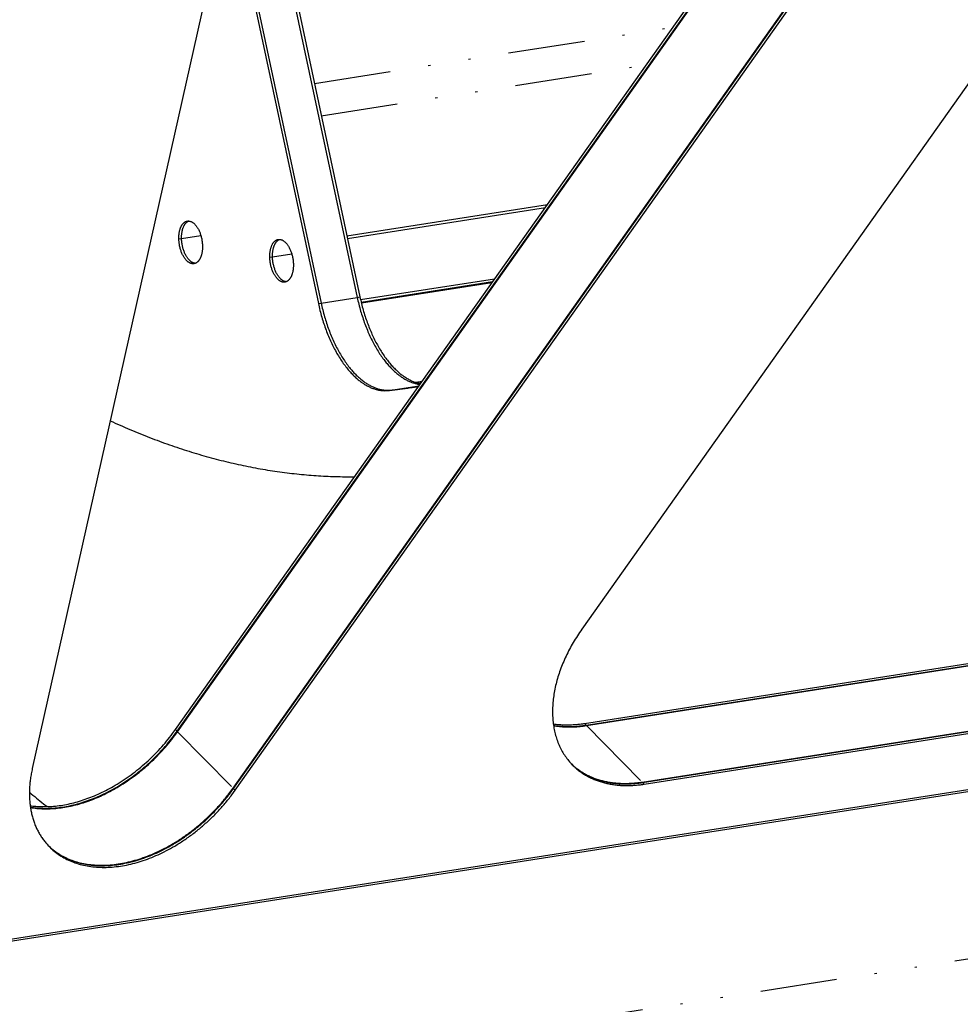
# Model space of a CAD drawing. Extents: x -1065 to 1101, y -576 to 1051.
# Drawn here: x 377 to 420, y 606 to 652 of the extents above; entities that cross this region are included whole.
import ezdxf

# ---------------------------------------------------------------- set-up
doc = ezdxf.new("R2010")
doc.units = 0
doc.header["$LTSCALE"] = 0.25
doc.linetypes.add('DIVIDE', pattern=[71.228618, 28.491447, -14.245724, 0, -14.245724, 0, -14.245724])
doc.layers.get('0').update_dxf_attribs({"linetype": 'CONTINUOUS'})

# ---------------------------------------------------------------- blocks, each defined once
blk = doc.blocks.new('AUX__S', base_point=(-520.984, -169.302))
at = {"color": 1}
for p, q in [((25.516, -18.245), (-40.999, -112.146)), ((-78.663, -121.46), (-12.147, -27.56)), ((-78.509, -121.617), (-11.993, -27.717)), ((-78.468, -121.659), (-11.952, -27.758)), ((-73.331, -126.89), (-6.815, -32.989)), ((-73.289, -126.931), (-6.774, -33.031)), ((-73.135, -127.088), (-6.62, -33.188)), ((-72.517, -38.538), (-91.933, -125.071)), ((-68.108, -51.934), (-61.822, -81.415)), ((-68.108, -51.934), (-61.822, -81.415)), ((-67.857, -51.895), (-61.571, -81.376)), ((-71.707, -52.497), (-65.421, -81.978)), ((-71.455, -52.458), (-65.17, -81.939)), ((-71.455, -52.458), (-65.17, -81.939)), ((-62.779, -75.709), (-44.195, -72.802)), ((-62.729, -75.945), (-44.389, -73.076)), ((-49.089, -79.711), (-61.51, -81.654)), ((-49.283, -79.985), (-61.454, -81.889)), ((-49.335, -80.058), (-61.439, -81.951)), ((-55.809, -89.197), (-56.401, -89.289)), ((-55.86, -89.27), (-56.261, -89.332)), ((-40.757, -120.893), (-3.375, -115.045)), ((-40.603, -121.05), (-3.22, -115.202)), ((-40.562, -121.092), (-3.179, -115.244)), ((42.597, -119.555), (-254.837, -166.082)), ((42.751, -119.712), (-254.683, -166.239)), ((-35.425, -126.323), (1.958, -120.475)), ((-35.384, -126.364), (1.999, -120.517)), ((-35.23, -126.521), (2.153, -120.674))]:
    blk.add_line(p, q, dxfattribs=at)
at = {"color": 1, "linetype": 'DIVIDE'}
for p, q in [((-65.792, -61.58), (-32.564, -56.382)), ((-65.151, -64.585), (-35.038, -59.874)), ((-78.099, -75.956), (-76.313, -75.677)), ((-78.35, -75.996), (-78.099, -75.956)), ((-69.673, -77.659), (-67.887, -77.38)), ((-69.924, -77.698), (-69.673, -77.659)), ((-65.421, -81.978), (-65.17, -81.939)), ((-65.17, -81.939), (-61.822, -81.415)), ((-61.822, -81.415), (-61.571, -81.376)), ((-58.956, -90.044), (-58.705, -90.004)), ((-58.705, -90.004), (-56.091, -89.595)), ((-40.757, -120.893), (-40.603, -121.05)), ((-40.562, -121.092), (-35.425, -126.323)), ((-78.663, -121.46), (-78.509, -121.617)), ((-78.468, -121.659), (-73.331, -126.89)), ((-35.23, -126.521), (-35.384, -126.364)), ((-73.135, -127.088), (-73.289, -126.931)), ((-258.283, -182.283), (39.151, -135.756))]:
    blk.add_line(p, q, dxfattribs=at)
at = {"color": 1}
for points in [[(-78.35, -75.996, -0.008879), (-78.351, -75.872, -0.009094), (-78.347, -75.751, -0.009374), (-78.339, -75.632, -0.009725), (-78.326, -75.517, -0.010157), (-78.31, -75.404, -0.010681), (-78.289, -75.296, -0.011307), (-78.264, -75.191, -0.01205), (-78.235, -75.091, -0.012925), (-78.202, -74.995, -0.013948), (-78.166, -74.904, -0.012661), (-78.128, -74.825, -0.013548), (-78.092, -74.758, -0.014487), (-78.053, -74.695, -0.015517), (-78.012, -74.637, -0.016634), (-77.97, -74.584, -0.017827), (-77.925, -74.535, -0.019077), (-77.878, -74.492, -0.020351), (-77.83, -74.454, -0.021601), (-77.78, -74.421, -0.022768), (-77.728, -74.393, -0.023779), (-77.675, -74.37, -0.024559), (-77.621, -74.353, -0.025043), (-77.565, -74.342), (-77.565, -74.342)], [(-78.099, -75.956, -0.008879), (-78.1, -75.833, -0.009094), (-78.096, -75.712, -0.009374), (-78.088, -75.593, -0.009725), (-78.075, -75.477, -0.010157), (-78.059, -75.365, -0.010681), (-78.038, -75.257, -0.011307), (-78.013, -75.152, -0.01205), (-77.984, -75.051, -0.012925), (-77.951, -74.956, -0.013948), (-77.915, -74.865, -0.012358), (-77.878, -74.787, -0.013208), (-77.842, -74.721, -0.0141), (-77.805, -74.659, -0.015076), (-77.765, -74.602, -0.016134), (-77.723, -74.55, -0.017264), (-77.68, -74.502, -0.01845), (-77.634, -74.459, -0.019662), (-77.587, -74.421, -0.020862), (-77.539, -74.388, -0.021994), (-77.489, -74.359, -0.022997), (-77.437, -74.336), (-77.437, -74.336)], [(-78.099, -75.956, -0.008879), (-78.1, -75.833, -0.009094), (-78.096, -75.712, -0.009374), (-78.088, -75.593, -0.009725), (-78.075, -75.477, -0.010157), (-78.059, -75.365, -0.010681), (-78.038, -75.257, -0.011307), (-78.013, -75.152, -0.01205), (-77.984, -75.051, -0.012925), (-77.951, -74.956, -0.013948), (-77.915, -74.865, -0.012358), (-77.878, -74.787, -0.013208), (-77.842, -74.721, -0.0141), (-77.805, -74.659, -0.015076), (-77.765, -74.602, -0.016134), (-77.723, -74.55, -0.017264), (-77.68, -74.502, -0.01845), (-77.634, -74.459, -0.019662), (-77.587, -74.421, -0.020862), (-77.539, -74.388, -0.021994), (-77.489, -74.359, -0.022997), (-77.437, -74.336), (-77.437, -74.336)], [(-77.565, -74.342, -0.03079), (-77.496, -74.335, -0.030074), (-77.425, -74.337, -0.028802), (-77.355, -74.347, -0.027139), (-77.284, -74.366, -0.025261), (-77.213, -74.393, -0.023321), (-77.143, -74.427, -0.021432), (-77.073, -74.47, -0.019667), (-77.004, -74.52, -0.018062), (-76.936, -74.578, -0.016631), (-76.869, -74.642, -0.015372), (-76.804, -74.715, -0.014274), (-76.74, -74.794, -0.013322), (-76.678, -74.88, -0.012498), (-76.618, -74.973, -0.014767), (-76.546, -75.099, -0.013675), (-76.479, -75.233, -0.012801), (-76.419, -75.374, -0.01212), (-76.364, -75.52, -0.01161), (-76.315, -75.671, -0.011253), (-76.272, -75.827, -0.011036), (-76.236, -75.986, -0.01095), (-76.207, -76.147, -0.010989), (-76.185, -76.311, -0.01115), (-76.17, -76.475, -0.011433), (-76.162, -76.639), (-76.162, -76.639)], [(-76.947, -78.294, -0.03079), (-77.017, -78.3, -0.030074), (-77.087, -78.298, -0.028802), (-77.158, -78.288, -0.027139), (-77.228, -78.269, -0.025261), (-77.299, -78.242, -0.023321), (-77.369, -78.208, -0.021432), (-77.439, -78.165, -0.019667), (-77.508, -78.115, -0.018062), (-77.576, -78.058, -0.016631), (-77.643, -77.993, -0.015372), (-77.709, -77.92, -0.014274), (-77.772, -77.841, -0.013322), (-77.834, -77.755, -0.012498), (-77.894, -77.662, -0.014767), (-77.966, -77.536, -0.013675), (-78.033, -77.402, -0.012801), (-78.094, -77.262, -0.01212), (-78.149, -77.115, -0.01161), (-78.198, -76.964, -0.011253), (-78.24, -76.808, -0.011036), (-78.276, -76.649, -0.01095), (-78.305, -76.488, -0.010989), (-78.328, -76.325, -0.01115), (-78.342, -76.16, -0.011433), (-78.35, -75.996), (-78.35, -75.996)], [(-76.824, -78.26, -0.028311), (-76.892, -78.251, -0.026792), (-76.961, -78.235, -0.025041), (-77.03, -78.211, -0.023204), (-77.099, -78.179, -0.021391), (-77.167, -78.14, -0.019676), (-77.234, -78.093, -0.018102), (-77.301, -78.04, -0.016686), (-77.367, -77.979, -0.015431), (-77.431, -77.912, -0.014329), (-77.494, -77.837, -0.013368), (-77.555, -77.756, -0.012533), (-77.614, -77.669, -0.015339), (-77.68, -77.561, -0.014192), (-77.749, -77.431, -0.013213), (-77.813, -77.293, -0.012438), (-77.871, -77.15, -0.011845), (-77.923, -77.001, -0.011413), (-77.969, -76.847, -0.011128), (-78.008, -76.69, -0.010977), (-78.041, -76.53, -0.010954), (-78.066, -76.367, -0.011054), (-78.085, -76.203, -0.011276), (-78.096, -76.039), (-78.099, -75.956), (-78.099, -75.956)], [(-76.824, -78.26, -0.028311), (-76.892, -78.251, -0.026792), (-76.961, -78.235, -0.025041), (-77.03, -78.211, -0.023204), (-77.099, -78.179, -0.021391), (-77.167, -78.14, -0.019676), (-77.234, -78.093, -0.018102), (-77.301, -78.04, -0.016686), (-77.367, -77.979, -0.015431), (-77.431, -77.912, -0.014329), (-77.494, -77.837, -0.013368), (-77.555, -77.756, -0.012533), (-77.614, -77.669, -0.015339), (-77.68, -77.561, -0.014192), (-77.749, -77.431, -0.013213), (-77.813, -77.293, -0.012438), (-77.871, -77.15, -0.011845), (-77.923, -77.001, -0.011413), (-77.969, -76.847, -0.011128), (-78.008, -76.69, -0.010977), (-78.041, -76.53, -0.010954), (-78.066, -76.367, -0.011054), (-78.085, -76.203, -0.011276), (-78.096, -76.039), (-78.099, -75.956), (-78.099, -75.956)], [(-76.162, -76.639, -0.008879), (-76.162, -76.763, -0.009094), (-76.166, -76.884, -0.009374), (-76.174, -77.003, -0.009725), (-76.186, -77.118, -0.010157), (-76.203, -77.231, -0.010681), (-76.223, -77.339, -0.011307), (-76.248, -77.444, -0.01205), (-76.277, -77.544, -0.012925), (-76.31, -77.64, -0.013948), (-76.347, -77.731, -0.012661), (-76.384, -77.81, -0.013548), (-76.42, -77.877, -0.014487), (-76.459, -77.94, -0.015517), (-76.5, -77.998, -0.016634), (-76.543, -78.051, -0.017827), (-76.588, -78.1, -0.019077), (-76.634, -78.143, -0.020351), (-76.683, -78.181, -0.021601), (-76.733, -78.214, -0.022768), (-76.784, -78.242, -0.023779), (-76.837, -78.265, -0.024559), (-76.891, -78.282, -0.025043), (-76.947, -78.294), (-76.947, -78.294)], [(-69.924, -77.698, -0.008879), (-69.925, -77.575, -0.009094), (-69.921, -77.454, -0.009374), (-69.913, -77.335, -0.009725), (-69.901, -77.219, -0.010157), (-69.884, -77.107, -0.010681), (-69.863, -76.998, -0.011307), (-69.838, -76.894, -0.01205), (-69.809, -76.793, -0.012925), (-69.777, -76.697, -0.013948), (-69.74, -76.607, -0.012661), (-69.703, -76.528, -0.013548), (-69.666, -76.46, -0.014487), (-69.628, -76.398, -0.015517), (-69.587, -76.34, -0.016634), (-69.544, -76.286, -0.017827), (-69.499, -76.238, -0.019077), (-69.452, -76.195, -0.020351), (-69.404, -76.156, -0.021601), (-69.354, -76.123, -0.022768), (-69.302, -76.095, -0.023779), (-69.249, -76.073, -0.024559), (-69.195, -76.056, -0.025043), (-69.14, -76.044), (-69.14, -76.044)], [(-69.673, -77.659, -0.008879), (-69.674, -77.535, -0.009094), (-69.67, -77.414, -0.009374), (-69.662, -77.296, -0.009725), (-69.649, -77.18, -0.010157), (-69.633, -77.068, -0.010681), (-69.612, -76.959, -0.011307), (-69.587, -76.854, -0.01205), (-69.558, -76.754, -0.012925), (-69.526, -76.658, -0.013948), (-69.489, -76.567, -0.012358), (-69.452, -76.489, -0.013208), (-69.416, -76.423, -0.0141), (-69.379, -76.362, -0.015076), (-69.339, -76.305, -0.016134), (-69.297, -76.253, -0.017264), (-69.254, -76.205, -0.01845), (-69.209, -76.162, -0.019662), (-69.162, -76.124, -0.020862), (-69.113, -76.09, -0.021994), (-69.063, -76.062, -0.022997), (-69.012, -76.039), (-69.012, -76.039)], [(-69.673, -77.659, -0.008879), (-69.674, -77.535, -0.009094), (-69.67, -77.414, -0.009374), (-69.662, -77.296, -0.009725), (-69.649, -77.18, -0.010157), (-69.633, -77.068, -0.010681), (-69.612, -76.959, -0.011307), (-69.587, -76.854, -0.01205), (-69.558, -76.754, -0.012925), (-69.526, -76.658, -0.013948), (-69.489, -76.567, -0.012358), (-69.452, -76.489, -0.013208), (-69.416, -76.423, -0.0141), (-69.379, -76.362, -0.015076), (-69.339, -76.305, -0.016134), (-69.297, -76.253, -0.017264), (-69.254, -76.205, -0.01845), (-69.209, -76.162, -0.019662), (-69.162, -76.124, -0.020862), (-69.113, -76.09, -0.021994), (-69.063, -76.062, -0.022997), (-69.012, -76.039), (-69.012, -76.039)], [(-69.14, -76.044, -0.03079), (-69.07, -76.038, -0.030074), (-69, -76.04, -0.028802), (-68.929, -76.05, -0.027139), (-68.858, -76.069, -0.025261), (-68.788, -76.095, -0.023321), (-68.717, -76.13, -0.021432), (-68.647, -76.172, -0.019667), (-68.578, -76.223, -0.018062), (-68.51, -76.28, -0.016631), (-68.443, -76.345, -0.015372), (-68.378, -76.417, -0.014274), (-68.314, -76.496, -0.013322), (-68.252, -76.583, -0.012498), (-68.192, -76.675, -0.014767), (-68.12, -76.802, -0.013675), (-68.054, -76.936, -0.012801), (-67.993, -77.076, -0.01212), (-67.938, -77.222, -0.01161), (-67.889, -77.374, -0.011253), (-67.846, -77.529, -0.011036), (-67.81, -77.688, -0.01095), (-67.781, -77.85, -0.010989), (-67.759, -78.013, -0.01115), (-67.744, -78.178, -0.011433), (-67.737, -78.342), (-67.737, -78.342)], [(-68.521, -79.996, -0.03079), (-68.591, -80.003, -0.030074), (-68.661, -80.001, -0.028802), (-68.732, -79.99, -0.027139), (-68.803, -79.972, -0.025261), (-68.873, -79.945, -0.023321), (-68.944, -79.91, -0.021432), (-69.013, -79.868, -0.019667), (-69.082, -79.818, -0.018062), (-69.151, -79.76, -0.016631), (-69.217, -79.695, -0.015372), (-69.283, -79.623, -0.014274), (-69.347, -79.544, -0.013322), (-69.409, -79.458, -0.012498), (-69.468, -79.365, -0.014767), (-69.541, -79.239, -0.013675), (-69.607, -79.105, -0.012801), (-69.668, -78.964, -0.01212), (-69.723, -78.818, -0.01161), (-69.772, -78.667, -0.011253), (-69.815, -78.511, -0.011036), (-69.85, -78.352, -0.01095), (-69.88, -78.191, -0.010989), (-69.902, -78.027, -0.01115), (-69.917, -77.863, -0.011433), (-69.924, -77.698), (-69.924, -77.698)], [(-68.398, -79.962, -0.028311), (-68.467, -79.954, -0.026792), (-68.536, -79.937, -0.025041), (-68.604, -79.913, -0.023204), (-68.673, -79.881, -0.021391), (-68.741, -79.842, -0.019676), (-68.809, -79.796, -0.018102), (-68.875, -79.742, -0.016686), (-68.941, -79.682, -0.015431), (-69.005, -79.614, -0.014329), (-69.068, -79.54, -0.013368), (-69.129, -79.459, -0.012533), (-69.188, -79.372, -0.015339), (-69.254, -79.263, -0.014192), (-69.323, -79.133, -0.013213), (-69.387, -78.996, -0.012438), (-69.445, -78.852, -0.011845), (-69.497, -78.704, -0.011413), (-69.543, -78.55, -0.011128), (-69.582, -78.393, -0.010977), (-69.615, -78.232, -0.010954), (-69.641, -78.07, -0.011054), (-69.659, -77.906, -0.011276), (-69.67, -77.741), (-69.673, -77.659), (-69.673, -77.659)], [(-68.398, -79.962, -0.028311), (-68.467, -79.954, -0.026792), (-68.536, -79.937, -0.025041), (-68.604, -79.913, -0.023204), (-68.673, -79.881, -0.021391), (-68.741, -79.842, -0.019676), (-68.809, -79.796, -0.018102), (-68.875, -79.742, -0.016686), (-68.941, -79.682, -0.015431), (-69.005, -79.614, -0.014329), (-69.068, -79.54, -0.013368), (-69.129, -79.459, -0.012533), (-69.188, -79.372, -0.015339), (-69.254, -79.263, -0.014192), (-69.323, -79.133, -0.013213), (-69.387, -78.996, -0.012438), (-69.445, -78.852, -0.011845), (-69.497, -78.704, -0.011413), (-69.543, -78.55, -0.011128), (-69.582, -78.393, -0.010977), (-69.615, -78.232, -0.010954), (-69.641, -78.07, -0.011054), (-69.659, -77.906, -0.011276), (-69.67, -77.741), (-69.673, -77.659), (-69.673, -77.659)], [(-67.737, -78.342, -0.008879), (-67.736, -78.466, -0.009094), (-67.74, -78.587, -0.009374), (-67.748, -78.705, -0.009725), (-67.76, -78.821, -0.010157), (-67.777, -78.933, -0.010681), (-67.798, -79.042, -0.011307), (-67.823, -79.147, -0.01205), (-67.851, -79.247, -0.012925), (-67.884, -79.343, -0.013948), (-67.921, -79.434, -0.012661), (-67.958, -79.513, -0.013548), (-67.995, -79.58, -0.014487), (-68.033, -79.643, -0.015517), (-68.074, -79.701, -0.016634), (-68.117, -79.754, -0.017827), (-68.162, -79.802, -0.019077), (-68.208, -79.846, -0.020351), (-68.257, -79.884, -0.021601), (-68.307, -79.917, -0.022768), (-68.358, -79.945, -0.023779), (-68.411, -79.967, -0.024559), (-68.466, -79.985, -0.025043), (-68.521, -79.996), (-68.521, -79.996)], [(-65.421, -81.978, 0.008856), (-65.273, -82.617, 0.008956), (-65.104, -83.241, 0.009119), (-64.916, -83.85, 0.009349), (-64.709, -84.442, 0.009653), (-64.483, -85.015, 0.010041), (-64.241, -85.566, 0.010522), (-63.981, -86.095, 0.011107), (-63.706, -86.6, 0.011811), (-63.416, -87.078, 0.012648), (-63.111, -87.528, 0.013635), (-62.793, -87.948, 0.012367), (-62.516, -88.277, 0.013191), (-62.233, -88.58, 0.014114), (-61.945, -88.856, 0.015142), (-61.653, -89.104, 0.016277), (-61.358, -89.324, 0.017514), (-61.06, -89.517, 0.01884), (-60.76, -89.681, 0.020229), (-60.459, -89.816, 0.021638), (-60.157, -89.921, 0.023007), (-59.855, -89.997, 0.024256), (-59.554, -90.043, 0.025294), (-59.254, -90.059, 0.026031), (-58.956, -90.044), (-58.956, -90.044)], [(-65.17, -81.939, 0.008856), (-65.022, -82.577, 0.008956), (-64.853, -83.202, 0.009119), (-64.665, -83.811, 0.009349), (-64.458, -84.403, 0.009653), (-64.232, -84.975, 0.010041), (-63.989, -85.527, 0.010522), (-63.73, -86.056, 0.011107), (-63.455, -86.56, 0.011811), (-63.165, -87.039, 0.012648), (-62.86, -87.489, 0.013635), (-62.542, -87.909, 0.012367), (-62.265, -88.238, 0.013191), (-61.982, -88.541, 0.014114), (-61.694, -88.816, 0.015142), (-61.402, -89.065, 0.016277), (-61.107, -89.285, 0.017514), (-60.809, -89.478, 0.01884), (-60.509, -89.641, 0.020229), (-60.208, -89.776, 0.021638), (-59.906, -89.882, 0.023007), (-59.604, -89.958, 0.024256), (-59.303, -90.004, 0.025294), (-59.003, -90.02, 0.026031), (-58.705, -90.004), (-58.705, -90.004)], [(-65.17, -81.939, 0.008856), (-65.022, -82.577, 0.008956), (-64.853, -83.202, 0.009119), (-64.665, -83.811, 0.009349), (-64.458, -84.403, 0.009653), (-64.232, -84.975, 0.010041), (-63.989, -85.527, 0.010522), (-63.73, -86.056, 0.011107), (-63.455, -86.56, 0.011811), (-63.165, -87.039, 0.012648), (-62.86, -87.489, 0.013635), (-62.542, -87.909, 0.012367), (-62.265, -88.238, 0.013191), (-61.982, -88.541, 0.014114), (-61.694, -88.816, 0.015142), (-61.402, -89.065, 0.016277), (-61.107, -89.285, 0.017514), (-60.809, -89.478, 0.01884), (-60.509, -89.641, 0.020229), (-60.208, -89.776, 0.021638), (-59.906, -89.882, 0.023007), (-59.604, -89.958, 0.024256), (-59.303, -90.004, 0.025294), (-59.003, -90.02, 0.026031), (-58.705, -90.004), (-58.705, -90.004)], [(-61.822, -81.415, 0.008856), (-61.674, -82.054, 0.008956), (-61.506, -82.678, 0.009119), (-61.317, -83.287, 0.009349), (-61.11, -83.879, 0.009653), (-60.885, -84.452, 0.010041), (-60.642, -85.003, 0.010522), (-60.383, -85.532, 0.011107), (-60.107, -86.037, 0.011811), (-59.817, -86.515, 0.012648), (-59.513, -86.965, 0.013635), (-59.195, -87.385, 0.012173), (-58.922, -87.71, 0.012971), (-58.643, -88.008, 0.013864), (-58.36, -88.281, 0.014856), (-58.073, -88.527, 0.01595), (-57.782, -88.746, 0.017142), (-57.489, -88.937, 0.018421), (-57.194, -89.102, 0.019763), (-56.897, -89.238, 0.02113), (-56.6, -89.346, 0.022467), (-56.302, -89.425, 0.0237), (-56.006, -89.475), (-56.006, -89.475)], [(-61.822, -81.415, 0.008856), (-61.674, -82.054, 0.008956), (-61.506, -82.678, 0.009119), (-61.317, -83.287, 0.009349), (-61.11, -83.879, 0.009653), (-60.885, -84.452, 0.010041), (-60.642, -85.003, 0.010522), (-60.383, -85.532, 0.011107), (-60.107, -86.037, 0.011811), (-59.817, -86.515, 0.012648), (-59.513, -86.965, 0.013635), (-59.195, -87.385, 0.012173), (-58.922, -87.71, 0.012971), (-58.643, -88.008, 0.013864), (-58.36, -88.281, 0.014856), (-58.073, -88.527, 0.01595), (-57.782, -88.746, 0.017142), (-57.489, -88.937, 0.018421), (-57.194, -89.102, 0.019763), (-56.897, -89.238, 0.02113), (-56.6, -89.346, 0.022467), (-56.302, -89.425, 0.0237), (-56.006, -89.475), (-56.006, -89.475)], [(-61.571, -81.376, 0.008471), (-61.43, -81.987, 0.00856), (-61.27, -82.585, 0.008704), (-61.092, -83.17, 0.008906), (-60.896, -83.738, 0.009173), (-60.684, -84.29, 0.00951), (-60.456, -84.822, 0.009927), (-60.212, -85.335, 0.010433), (-59.954, -85.825, 0.011038), (-59.681, -86.292, 0.011754), (-59.396, -86.734, 0.012596), (-59.097, -87.149, 0.012164), (-58.803, -87.517, 0.012987), (-58.519, -87.837, 0.013891), (-58.228, -88.13, 0.014902), (-57.933, -88.395, 0.016025), (-57.635, -88.632, 0.017258), (-57.333, -88.839, 0.018592), (-57.029, -89.017, 0.020006), (-56.723, -89.166, 0.02146), (-56.416, -89.284, 0.022897), (-56.109, -89.372), (-55.956, -89.405), (-55.956, -89.405)], [(-58.956, -90.044, 0.002885), (-58.471, -89.99, 0.002912), (-57.987, -89.932, 0.002939), (-57.504, -89.867, 0.002966), (-57.021, -89.797), (-56.781, -89.76), (-56.781, -89.76)], [(-58.705, -90.004, 0.002856), (-58.223, -89.951, 0.002858), (-57.741, -89.893, 0.00286), (-57.26, -89.829, 0.002861), (-56.781, -89.76), (-56.781, -89.76)], [(-58.705, -90.004, 0.002856), (-58.223, -89.951, 0.002858), (-57.741, -89.893, 0.00286), (-57.26, -89.829, 0.002861), (-56.781, -89.76), (-56.781, -89.76)], [(-56.781, -89.76, 0.001749), (-56.697, -89.747, 0.001249), (-56.613, -89.734, 0.00075), (-56.529, -89.721), (-56.529, -89.721)], [(-56.781, -89.76, 0.001749), (-56.697, -89.747, 0.001249), (-56.613, -89.734, 0.00075), (-56.529, -89.721), (-56.529, -89.721)], [(-56.529, -89.721, 0.001187), (-56.331, -89.688, 0.001186), (-56.133, -89.654), (-56.133, -89.654)], [(-84.702, -92.846, 0.007805), (-82.882, -93.655, 0.008016), (-81.058, -94.397, 0.008226), (-79.232, -95.072, 0.008435), (-77.404, -95.678, 0.008617), (-75.577, -96.216, 0.008794), (-73.756, -96.684, 0.008963), (-71.94, -97.082, 0.009123), (-70.129, -97.41, 0.009271), (-68.325, -97.669, 0.009406), (-66.527, -97.859, 0.009525), (-64.737, -97.979, 0.009629), (-62.954, -98.03), (-62.066, -98.03), (-62.066, -98.03)], [(-40.999, -112.146, 0.010633), (-41.417, -112.763, 0.010809), (-41.803, -113.389, 0.011033), (-42.155, -114.022, 0.011309), (-42.474, -114.659, 0.01164), (-42.758, -115.3, 0.012031), (-43.007, -115.943, 0.012485), (-43.22, -116.585, 0.013005), (-43.397, -117.226, 0.013593), (-43.536, -117.862, 0.014251), (-43.638, -118.494, 0.014976), (-43.702, -119.119, 0.01566), (-43.726, -119.731, 0.016363), (-43.711, -120.328, 0.017099), (-43.658, -120.906, 0.017857), (-43.566, -121.465, 0.018624), (-43.437, -122.004, 0.019379), (-43.27, -122.52, 0.020099), (-43.066, -123.013, 0.020756), (-42.826, -123.482, 0.021319), (-42.55, -123.924, 0.021759), (-42.238, -124.339, 0.022048), (-41.891, -124.724), (-41.891, -124.724)], [(-43.655, -120.928, 0.008331), (-43.383, -120.964, 0.008159), (-43.106, -120.991, 0.00799), (-42.825, -121.01, 0.007824), (-42.54, -121.02, 0.007662), (-42.252, -121.021, 0.007505), (-41.96, -121.013, 0.007351), (-41.664, -120.997, 0.007203), (-41.365, -120.971, 0.007059), (-41.063, -120.937, 0.006921), (-40.757, -120.893), (-40.757, -120.893)], [(-43.636, -121.064, 0.008421), (-43.366, -121.104, 0.008248), (-43.091, -121.136, 0.008077), (-42.812, -121.159, 0.007909), (-42.53, -121.173, 0.007745), (-42.243, -121.178, 0.007585), (-41.952, -121.175, 0.007429), (-41.658, -121.163, 0.007278), (-41.361, -121.142, 0.007132), (-41.06, -121.112, 0.006991), (-40.756, -121.073), (-40.603, -121.05), (-40.603, -121.05)], [(-43.631, -121.1, 0.008551), (-43.358, -121.142, 0.008373), (-43.08, -121.175, 0.008197), (-42.798, -121.199, 0.008025), (-42.512, -121.214, 0.007856), (-42.222, -121.22, 0.007692), (-41.928, -121.217, 0.007532), (-41.63, -121.205, 0.007377), (-41.329, -121.184, 0.007227), (-41.025, -121.154, 0.007082), (-40.717, -121.115), (-40.562, -121.092), (-40.562, -121.092)], [(-92.129, -128.511, 0.015776), (-91.606, -128.572, 0.015172), (-91.068, -128.601, 0.017265), (-90.463, -128.597, 0.016381), (-89.794, -128.549, 0.015541), (-89.116, -128.457, 0.014783), (-88.429, -128.321, 0.014109), (-87.737, -128.143, 0.013519), (-87.041, -127.921, 0.01301), (-86.344, -127.659, 0.012577), (-85.647, -127.355, 0.012214), (-84.954, -127.011, 0.011917), (-84.265, -126.627, 0.012951), (-83.509, -126.155, 0.012623), (-82.773, -125.641, 0.012383), (-82.06, -125.088, 0.01223), (-81.372, -124.499, 0.012161), (-80.713, -123.876, 0.012176), (-80.084, -123.221, 0.012275), (-79.488, -122.536, 0.012457), (-78.928, -121.825), (-78.663, -121.46), (-78.663, -121.46)], [(-92.11, -128.647, 0.017595), (-91.536, -128.721, 0.016854), (-90.943, -128.758, 0.017284), (-90.309, -128.754, 0.016381), (-89.64, -128.706, 0.015541), (-88.962, -128.614, 0.014783), (-88.275, -128.478, 0.014109), (-87.583, -128.299, 0.013519), (-86.887, -128.078, 0.01301), (-86.19, -127.816, 0.012577), (-85.493, -127.512, 0.012214), (-84.8, -127.168, 0.011917), (-84.111, -126.784, 0.012951), (-83.355, -126.311, 0.012623), (-82.619, -125.798, 0.012383), (-81.906, -125.245, 0.01223), (-81.218, -124.656, 0.012161), (-80.558, -124.033, 0.012176), (-79.93, -123.378, 0.012275), (-79.334, -122.693, 0.012457), (-78.774, -121.982), (-78.509, -121.617), (-78.509, -121.617)], [(-92.105, -128.682, 0.018084), (-91.517, -128.761, 0.017303), (-90.909, -128.799, 0.017289), (-90.268, -128.796, 0.016381), (-89.599, -128.748, 0.015541), (-88.92, -128.656, 0.014783), (-88.234, -128.52, 0.014109), (-87.542, -128.341, 0.013519), (-86.846, -128.12, 0.01301), (-86.148, -127.857, 0.012577), (-85.452, -127.554, 0.012214), (-84.759, -127.21, 0.011917), (-84.07, -126.826, 0.012951), (-83.314, -126.353, 0.012623), (-82.578, -125.84, 0.012383), (-81.865, -125.287, 0.01223), (-81.177, -124.698, 0.012161), (-80.517, -124.075, 0.012176), (-79.888, -123.42, 0.012275), (-79.293, -122.735, 0.012457), (-78.733, -122.024), (-78.468, -121.659), (-78.468, -121.659)], [(-41.988, -124.624, 0.016182), (-41.705, -124.881, 0.016046), (-41.407, -125.119, 0.015845), (-41.094, -125.338, 0.015587), (-40.766, -125.537, 0.015281), (-40.424, -125.718, 0.014936), (-40.069, -125.879, 0.014562), (-39.7, -126.02, 0.014167), (-39.319, -126.142, 0.013759), (-38.927, -126.244, 0.013346), (-38.522, -126.325, 0.012934), (-38.108, -126.387, 0.012528), (-37.683, -126.428, 0.012132), (-37.248, -126.448, 0.011749), (-36.805, -126.448, 0.011382), (-36.352, -126.427, 0.011031), (-35.893, -126.386, 0.010698), (-35.425, -126.323), (-35.425, -126.323)], [(-41.967, -124.645, 0.016263), (-41.685, -124.905, 0.01613), (-41.387, -125.145, 0.015932), (-41.073, -125.366, 0.015675), (-40.745, -125.568, 0.015369), (-40.402, -125.75, 0.015023), (-40.046, -125.913, 0.014646), (-39.676, -126.056, 0.014248), (-39.294, -126.179, 0.013837), (-38.9, -126.282, 0.013421), (-38.494, -126.365, 0.013005), (-38.078, -126.427, 0.012595), (-37.651, -126.469, 0.012195), (-37.215, -126.49, 0.011809), (-36.769, -126.49, 0.011437), (-36.315, -126.47, 0.011083), (-35.854, -126.428, 0.010747), (-35.384, -126.364), (-35.384, -126.364)], [(-41.891, -124.724, 0.016561), (-41.609, -124.993, 0.016444), (-41.31, -125.243, 0.016255), (-40.995, -125.473, 0.016004), (-40.664, -125.682, 0.015698), (-40.318, -125.872, 0.015347), (-39.959, -126.041, 0.014963), (-39.585, -126.19, 0.014555), (-39.199, -126.319, 0.014132), (-38.8, -126.426, 0.013701), (-38.389, -126.513, 0.013271), (-37.966, -126.579, 0.012846), (-37.534, -126.623, 0.012432), (-37.091, -126.646, 0.012031), (-36.638, -126.648, 0.011647), (-36.177, -126.628, 0.01128), (-35.707, -126.585, 0.010932), (-35.23, -126.521), (-35.23, -126.521)], [(-91.933, -125.071, 0.010427), (-92.03, -125.552, 0.010765), (-92.106, -126.028, 0.011129), (-92.16, -126.498, 0.011518), (-92.191, -126.961, 0.011931), (-92.2, -127.418, 0.012368), (-92.188, -127.866, 0.012824), (-92.153, -128.305, 0.013296), (-92.097, -128.735, 0.013779), (-92.018, -129.155, 0.014218), (-91.917, -129.563, 0.014635), (-91.795, -129.958, 0.015034), (-91.652, -130.339, 0.015408), (-91.488, -130.706, 0.015748), (-91.303, -131.058, 0.016044), (-91.099, -131.395, 0.016288), (-90.874, -131.716, 0.016472), (-90.629, -132.02, 0.016591), (-90.365, -132.307), (-90.365, -132.307)], [(-92.2, -127.274, 0.001646), (-91.546, -127.81, 0.00166), (-90.891, -128.338), (-90.564, -128.6), (-90.564, -128.6)], [(-90.519, -132.15, 0.026445), (-90.06, -132.571, 0.026077), (-89.558, -132.942, 0.02545), (-89.015, -133.262, 0.02462), (-88.435, -133.531, 0.023648), (-87.82, -133.747, 0.022594), (-87.171, -133.909, 0.021509), (-86.492, -134.017, 0.020434), (-85.784, -134.07, 0.019346), (-85.051, -134.067, 0.018204), (-84.302, -134.007, 0.017172), (-83.541, -133.893, 0.016255), (-82.771, -133.724, 0.015457), (-81.995, -133.502, 0.014773), (-81.216, -133.227, 0.014198), (-80.438, -132.901, 0.013724), (-79.662, -132.525, 0.013343), (-78.892, -132.098, 0.014653), (-78.036, -131.56, 0.014247), (-77.207, -130.968, 0.013968), (-76.408, -130.328, 0.013813), (-75.643, -129.642, 0.013781), (-74.916, -128.914, 0.013872), (-74.231, -128.147, 0.014084), (-73.591, -127.345), (-73.289, -126.931), (-73.289, -126.931)], [(-90.462, -132.207, 0.025699), (-90.005, -132.606, 0.025296), (-89.509, -132.959, 0.024664), (-88.975, -133.262, 0.023853), (-88.405, -133.517, 0.022919), (-87.802, -133.722, 0.021914), (-87.168, -133.876, 0.020885), (-86.505, -133.979, 0.019866), (-85.815, -134.029, 0.019339), (-85.092, -134.025, 0.018204), (-84.343, -133.966, 0.017172), (-83.582, -133.851, 0.016255), (-82.812, -133.682, 0.015457), (-82.036, -133.46, 0.014773), (-81.257, -133.186, 0.014198), (-80.479, -132.859, 0.013724), (-79.703, -132.483, 0.013343), (-78.933, -132.056, 0.014653), (-78.077, -131.518, 0.014247), (-77.248, -130.927, 0.013968), (-76.449, -130.286, 0.013813), (-75.684, -129.6, 0.013781), (-74.958, -128.872, 0.013872), (-74.272, -128.105, 0.014084), (-73.632, -127.303), (-73.331, -126.89), (-73.331, -126.89)], [(-90.365, -132.307, 0.026445), (-89.906, -132.728, 0.026077), (-89.404, -133.099, 0.02545), (-88.861, -133.419, 0.02462), (-88.281, -133.688, 0.023648), (-87.666, -133.904, 0.022594), (-87.017, -134.066, 0.021509), (-86.337, -134.174, 0.020434), (-85.63, -134.227, 0.019346), (-84.897, -134.224, 0.018204), (-84.148, -134.164, 0.017172), (-83.387, -134.05, 0.016255), (-82.617, -133.881, 0.015457), (-81.841, -133.659, 0.014773), (-81.062, -133.384, 0.014198), (-80.283, -133.058, 0.013724), (-79.508, -132.682, 0.013343), (-78.738, -132.255, 0.014653), (-77.882, -131.717, 0.014247), (-77.053, -131.125, 0.013968), (-76.254, -130.485, 0.013813), (-75.489, -129.799, 0.013781), (-74.762, -129.071, 0.013872), (-74.077, -128.304, 0.014084), (-73.437, -127.502), (-73.135, -127.088), (-73.135, -127.088)]]:
    blk.add_lwpolyline(points, format="xyb", dxfattribs=at)
blk = doc.blocks.new('GEO__S', base_point=(-591.511, -1748.127))
at = {"xscale": 0.5, "yscale": 0.5, "zscale": 0.5}
blk.add_blockref('AUX__S', (162.798, 594.855), dxfattribs=at)
blk = doc.blocks.new('FORMAT_E__S', base_point=(93.725, 91.068))
at = {"xscale": 0.5, "yscale": 0.5, "zscale": 0.5}
blk.add_blockref('GEO__S', (-193.389, -865.227), dxfattribs=at)

msp = doc.modelspace()

# ---------------------------------------------------------------- block references
at = {"xscale": 2, "yscale": 2, "zscale": 2}
msp.add_blockref('FORMAT_E__S', (-17.284, 164.465), dxfattribs=at)

doc.saveas('drawing.dxf')
